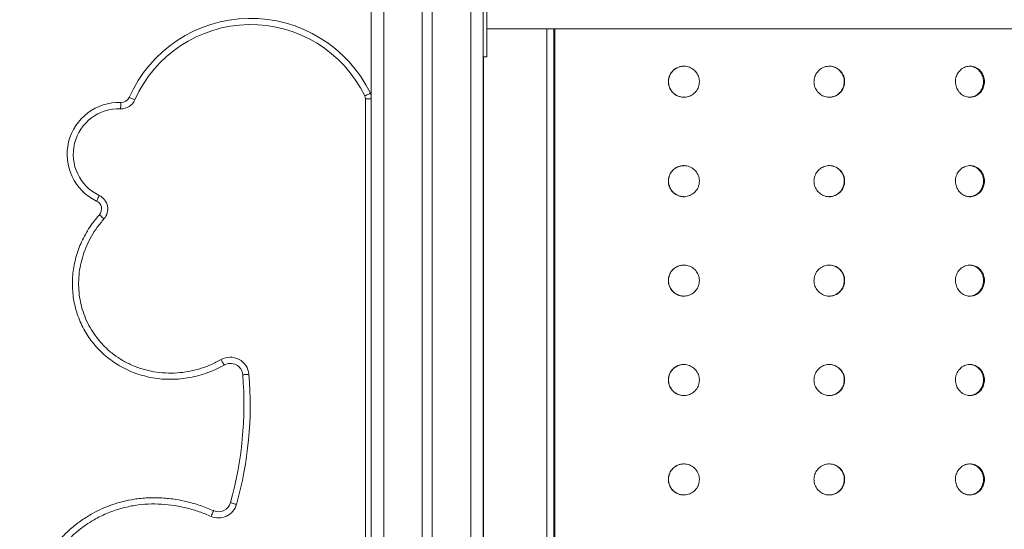
# Model space of a CAD drawing. Units: millimetres. Extents: x -9196 to 14212, y -7580 to 2635.
# Drawn here: x 4898 to 5690, y 1030 to 1440 of the extents above; entities that cross this region are included whole.
import ezdxf

# ---------------------------------------------------------------- set-up
doc = ezdxf.new("R2010")
doc.units = ezdxf.units.MM

msp = doc.modelspace()

# ---------------------------------------------------------------- linework, layer by layer
at = {"color": 7, "linetype": 'Continuous', "lineweight": 15}
for p, q in [((5190.73, 1915.26), (5190.73, -684.74)), ((5221.73, 1915.26), (5221.73, -684.74)), ((5229.73, 1915.26), (5229.73, -684.74)), ((5260.73, 1915.26), (5260.73, -684.74)), ((5270.73, 1915.26), (5270.73, -684.74)), ((5180.73, 1601.72), (5180.73, 836.23)), ((5321.99, 1432.76), (5321.99, 627.76)), ((5327.8, 1432.76), (5321.99, 1432.76)), ((5327.8, 627.76), (5327.8, 1432.76)), ((5327.8, 1432.76), (5328.37, 1432.76)), ((5328.37, 1432.76), (5328.37, 1392.4)), ((6021.07, 1432.76), (5328.37, 1432.76)), ((5273.73, 1410.26), (5270.73, 1410.26)), ((5271.01, 1410.26), (5271.01, 650.26)), ((5328.37, 1388.12), (5328.37, 1312.4)), ((5175.98, 880.45), (5175.98, 1376.59)), ((5328.37, 1308.12), (5328.37, 1232.4)), ((5328.37, 1228.12), (5328.37, 1152.4)), ((5328.37, 1148.12), (5328.37, 1072.4)), ((5328.37, 1068.12), (5328.37, 992.4))]:
    msp.add_line(p, q, dxfattribs=at)
at = {"color": 8, "linetype": 'Continuous', "lineweight": 15}
msp.add_line((5180.73, 1376.59), (5175.98, 1376.59), dxfattribs=at)
at = {"color": 7, "linetype": 'Continuous', "lineweight": 15, "flags": 128}
for points in [[(5179.97, 1380.96), (5179.89, 1380.92), (5179.63, 1380.8), (5179.21, 1380.59), (5178.66, 1380.32), (5177.97, 1379.99), (5177.2, 1379.61), (5176.35, 1379.2), (5175.48, 1378.78)], [(4979.16, 1373.5), (4979.16, 1373.41), (4979.14, 1373.12), (4979.13, 1372.66), (4979.1, 1372.04), (4979.07, 1371.28), (4979.04, 1370.42), (4979, 1369.48), (4978.96, 1368.51)], [(4985.83, 1377.66), (4985.92, 1377.62), (4986.18, 1377.5), (4986.6, 1377.31), (4987.17, 1377.06), (4987.86, 1376.75), (4988.65, 1376.4), (4989.51, 1376.02), (4990.4, 1375.62)], [(4959.65, 1294.21), (4959.69, 1294.3), (4959.81, 1294.55), (4960.01, 1294.97), (4960.28, 1295.53), (4960.6, 1296.22), (4960.97, 1297), (4961.37, 1297.85), (4961.79, 1298.73)], [(4961.85, 1283.21), (4961.92, 1283.15), (4962.13, 1282.96), (4962.48, 1282.65), (4962.94, 1282.23), (4963.5, 1281.73), (4964.15, 1281.15), (4964.85, 1280.52), (4965.57, 1279.87)], [(5062.33, 1162.33), (5062.28, 1162.41), (5062.14, 1162.66), (5061.91, 1163.06), (5061.6, 1163.6), (5061.23, 1164.26), (5060.8, 1165.01), (5060.34, 1165.83), (5059.86, 1166.68)], [(5077.23, 1154.47), (5077.33, 1154.47), (5077.61, 1154.5), (5078.07, 1154.54), (5078.69, 1154.59), (5079.44, 1154.65), (5080.31, 1154.72), (5081.24, 1154.8), (5082.21, 1154.88)], [(5067.43, 1051.6), (5067.52, 1051.57), (5067.79, 1051.49), (5068.24, 1051.37), (5068.84, 1051.2), (5069.57, 1051), (5070.4, 1050.76), (5071.3, 1050.51), (5072.24, 1050.25)], [(5053.76, 1045.15), (5053.72, 1045.06), (5053.61, 1044.8), (5053.42, 1044.38), (5053.17, 1043.81), (5052.86, 1043.11), (5052.52, 1042.32), (5052.14, 1041.47), (5051.74, 1040.57)]]:
    msp.add_lwpolyline(points, dxfattribs=at)
at = {"color": 7, "linetype": 'Continuous', "lineweight": 15}
for centre, radius, start, end in [((5083.67, 1334.17), 107.07, 25.9135, 156.03763), ((5083.67, 1334.17), 102.07, 25.9135, 156.03763), ((5170.98, 1376.59), 10, 12.68297, 25.9135), ((4977.54, 1331.85), 41.68, 87.77388, 244.57772), ((4979.43, 1380.5), 12, 267.77388, 336.03763), ((4979.43, 1380.5), 7, 267.77388, 336.03763), ((5170.98, 1376.59), 5, 0, 25.9135), ((4977.54, 1331.85), 36.68, 87.77388, 244.57772), ((4956.64, 1287.89), 7, 318.08823, 64.57772), ((4956.64, 1287.89), 12, 318.08823, 64.57772), ((5067.26, 1153.63), 15, 4.7756, 119.60165), ((5067.26, 1153.63), 10, 4.7756, 119.60165), ((4787.04, 1130.22), 291.2, 344.33538, 4.7756), ((4787.04, 1130.22), 296.2, 344.33538, 4.7756), ((5057.8, 1054.3), 15, 246.19546, 344.33538), ((5057.8, 1054.3), 10, 246.19546, 344.33538)]:
    msp.add_arc(centre, radius, start, end, dxfattribs=at)
for points, knots in [([(5273.73, 1495.26), (5273.73, 1495.22), (5273.73, 1495.13), (5273.73, 1494.39), (5273.73, 1493.04), (5273.73, 1490.75), (5273.73, 1487.56), (5273.73, 1483.62), (5273.73, 1479.37), (5273.73, 1474.97), (5273.73, 1469.9), (5273.73, 1464.15), (5273.73, 1457.79), (5273.73, 1451.34), (5273.73, 1444.88), (5273.73, 1438.5), (5273.73, 1432.24), (5273.73, 1426.24), (5273.73, 1421.13), (5273.73, 1417.06), (5273.73, 1414.17), (5273.73, 1412.11), (5273.73, 1410.6), (5273.73, 1410.38), (5273.73, 1410.26)], [0, 0, 0, 0, 0.0265, 0.053007, 0.088339, 0.123706, 0.169843, 0.216045, 0.258733, 0.30158, 0.344331, 0.400225, 0.456308, 0.512238, 0.568756, 0.625437, 0.681903, 0.740051, 0.798124, 0.841525, 0.884873, 0.919613, 0.95432, 1, 1, 1, 1]), ([(5273.73, 1432.76), (5282.29, 1432.76), (5299.42, 1432.76), (5317.6, 1432.76), (5327.22, 1432.76), (5328.02, 1432.76)], [0, 0, 0, 0, 0.478008, 0.956521, 1, 1, 1, 1]), ([(5444.83, 1390.26), (5444.79, 1389.56), (5444.72, 1388.15), (5444.18, 1386.1), (5443.31, 1384.17), (5442.14, 1382.41), (5440.68, 1380.88), (5438.99, 1379.61), (5437.11, 1378.65), (5435.09, 1378), (5433, 1377.72), (5430.89, 1377.78), (5428.82, 1378.21), (5426.85, 1378.97), (5425.03, 1380.05), (5423.43, 1381.42), (5422.07, 1383.05), (5421.01, 1384.88), (5420.27, 1386.86), (5419.92, 1388.68), (5419.82, 1390.52), (5419.98, 1392.37), (5420.51, 1394.42), (5421.37, 1396.34), (5422.55, 1398.1), (5424, 1399.64), (5425.69, 1400.91), (5427.57, 1401.87), (5429.58, 1402.51), (5431.68, 1402.8), (5433.79, 1402.74), (5435.86, 1402.31), (5437.83, 1401.55), (5439.65, 1400.46), (5441.26, 1399.09), (5442.61, 1397.47), (5443.68, 1395.64), (5444.41, 1393.66), (5444.78, 1391.84), (5444.82, 1390.7), (5444.83, 1390.26)], [0, 0, 0, 0, 0.026842, 0.053684, 0.080523, 0.107366, 0.134212, 0.161057, 0.187905, 0.214755, 0.241599, 0.268444, 0.295283, 0.322122, 0.348963, 0.375804, 0.402651, 0.429498, 0.456347, 0.483192, 0.500001, 0.526843, 0.553685, 0.580527, 0.60737, 0.634214, 0.661061, 0.687909, 0.714756, 0.7416, 0.768443, 0.795282, 0.822121, 0.848964, 0.875806, 0.902653, 0.929503, 0.956349, 0.983197, 1, 1, 1, 1]), ([(5432.44, 1402.72), (5431.96, 1402.72), (5430.78, 1402.72), (5428.93, 1402.31), (5426.97, 1401.56), (5425.14, 1400.47), (5423.54, 1399.11), (5422.18, 1397.48), (5421.12, 1395.66), (5420.37, 1393.67), (5420.02, 1391.85), (5419.92, 1390.01), (5420.08, 1388.16), (5420.6, 1386.12), (5421.47, 1384.18), (5422.63, 1382.43), (5424.09, 1380.89), (5425.77, 1379.62), (5427.66, 1378.64), (5429.66, 1378.03), (5431.29, 1377.74), (5432.21, 1377.79), (5432.44, 1377.8)], [0, 0, 0, 0, 0.036906, 0.089817, 0.144264, 0.197182, 0.251628, 0.304557, 0.359016, 0.411949, 0.46641, 0.500021, 0.552938, 0.607389, 0.660309, 0.71476, 0.767683, 0.822143, 0.875073, 0.929536, 0.982455, 1, 1, 1, 1]), ([(5561.77, 1390.26), (5561.74, 1389.56), (5561.67, 1388.15), (5561.13, 1386.1), (5560.28, 1384.17), (5559.12, 1382.41), (5557.69, 1380.88), (5556.02, 1379.61), (5554.16, 1378.65), (5552.17, 1378), (5550.11, 1377.72), (5548.02, 1377.78), (5545.97, 1378.21), (5544.02, 1378.97), (5542.22, 1380.05), (5540.63, 1381.42), (5539.29, 1383.05), (5538.23, 1384.88), (5537.5, 1386.86), (5537.15, 1388.68), (5537.05, 1390.52), (5537.21, 1392.37), (5537.73, 1394.42), (5538.59, 1396.34), (5539.75, 1398.1), (5541.2, 1399.64), (5542.87, 1400.91), (5544.73, 1401.87), (5546.73, 1402.51), (5548.8, 1402.8), (5550.89, 1402.74), (5552.93, 1402.31), (5554.88, 1401.55), (5556.67, 1400.46), (5558.25, 1399.09), (5559.59, 1397.47), (5560.64, 1395.64), (5561.36, 1393.66), (5561.72, 1391.84), (5561.76, 1390.7), (5561.77, 1390.26)], [0, 0, 0, 0, 0.026842, 0.053684, 0.080523, 0.107366, 0.134211, 0.161057, 0.187905, 0.214755, 0.241599, 0.268444, 0.295283, 0.322122, 0.348963, 0.375805, 0.402651, 0.429498, 0.456347, 0.483192, 0.500001, 0.526843, 0.553685, 0.580527, 0.60737, 0.634214, 0.661061, 0.687909, 0.714757, 0.7416, 0.768443, 0.795282, 0.822121, 0.848964, 0.875806, 0.902653, 0.929503, 0.956349, 0.983197, 1, 1, 1, 1]), ([(5561.45, 1390.26), (5561.42, 1390.96), (5561.35, 1392.37), (5560.81, 1394.42), (5559.96, 1396.34), (5558.8, 1398.1), (5557.37, 1399.64), (5555.7, 1400.91), (5553.85, 1401.88), (5551.86, 1402.5), (5550.26, 1402.77), (5549.35, 1402.73), (5549.14, 1402.72)], [0, 0, 0, 0, 0.107373, 0.214735, 0.322108, 0.429472, 0.536861, 0.644254, 0.751653, 0.859053, 0.966437, 1, 1, 1, 1]), ([(5674.26, 1390.26), (5674.23, 1389.56), (5674.17, 1388.15), (5673.66, 1386.1), (5672.86, 1384.17), (5671.77, 1382.41), (5670.42, 1380.88), (5668.85, 1379.61), (5667.1, 1378.65), (5665.23, 1378), (5663.27, 1377.72), (5661.3, 1377.78), (5659.37, 1378.21), (5657.52, 1378.97), (5655.82, 1380.05), (5654.31, 1381.42), (5653.04, 1383.05), (5652.03, 1384.88), (5651.34, 1386.86), (5651.01, 1388.68), (5650.91, 1390.52), (5651.06, 1392.37), (5651.56, 1394.42), (5652.38, 1396.34), (5653.48, 1398.1), (5654.85, 1399.64), (5656.43, 1400.91), (5658.2, 1401.87), (5660.08, 1402.51), (5662.04, 1402.8), (5664.01, 1402.74), (5665.94, 1402.31), (5667.78, 1401.55), (5669.46, 1400.46), (5670.96, 1399.09), (5672.21, 1397.47), (5673.2, 1395.64), (5673.88, 1393.66), (5674.22, 1391.84), (5674.25, 1390.7), (5674.26, 1390.26)], [0, 0, 0, 0, 0.026842, 0.053684, 0.080523, 0.107366, 0.134211, 0.161056, 0.187905, 0.214755, 0.241599, 0.268444, 0.295283, 0.322122, 0.348963, 0.375804, 0.402651, 0.429498, 0.456347, 0.483192, 0.500001, 0.526843, 0.553685, 0.580527, 0.607369, 0.634213, 0.661061, 0.687909, 0.714757, 0.7416, 0.768443, 0.795282, 0.822121, 0.848964, 0.875806, 0.902653, 0.929503, 0.956349, 0.983197, 1, 1, 1, 1]), ([(5673.54, 1390.26), (5673.51, 1390.96), (5673.44, 1392.37), (5672.94, 1394.42), (5672.14, 1396.34), (5671.05, 1398.1), (5669.7, 1399.64), (5668.13, 1400.91), (5666.38, 1401.88), (5664.51, 1402.49), (5663.12, 1402.77), (5662.38, 1402.74), (5662.3, 1402.73)], [0, 0, 0, 0, 0.109526, 0.219041, 0.328568, 0.438084, 0.547627, 0.657171, 0.766724, 0.876278, 0.985816, 1, 1, 1, 1]), ([(5328.37, 1392.4), (5328.46, 1391.7), (5328.64, 1390.27), (5328.46, 1388.84), (5328.37, 1388.12)], [0, 0, 0, 0, 0.492589, 1, 1, 1, 1]), ([(5549.13, 1377.8), (5549.61, 1377.8), (5550.78, 1377.8), (5552.61, 1378.22), (5554.56, 1378.96), (5556.35, 1380.05), (5557.94, 1381.42), (5559.27, 1383.05), (5560.32, 1384.88), (5561.04, 1386.86), (5561.4, 1388.68), (5561.44, 1389.82), (5561.45, 1390.26)], [0, 0, 0, 0, 0.07382, 0.18117, 0.288519, 0.395879, 0.503241, 0.610632, 0.718017, 0.825407, 0.932792, 1, 1, 1, 1]), ([(5662.3, 1377.81), (5662.63, 1377.81), (5663.61, 1377.82), (5665.22, 1378.22), (5667.06, 1378.96), (5668.74, 1380.05), (5670.24, 1381.42), (5671.49, 1383.05), (5672.48, 1384.88), (5673.16, 1386.86), (5673.5, 1388.68), (5673.53, 1389.82), (5673.54, 1390.26)], [0, 0, 0, 0, 0.055142, 0.164658, 0.274173, 0.383697, 0.493225, 0.602781, 0.712331, 0.821886, 0.931437, 1, 1, 1, 1]), ([(5444.83, 1310.26), (5444.79, 1309.56), (5444.72, 1308.15), (5444.18, 1306.1), (5443.31, 1304.17), (5442.14, 1302.41), (5440.68, 1300.88), (5438.99, 1299.61), (5437.11, 1298.65), (5435.09, 1298), (5433, 1297.72), (5430.89, 1297.78), (5428.82, 1298.21), (5426.85, 1298.97), (5425.03, 1300.05), (5423.43, 1301.42), (5422.07, 1303.05), (5421.01, 1304.88), (5420.27, 1306.86), (5419.92, 1308.68), (5419.82, 1310.52), (5419.98, 1312.37), (5420.51, 1314.42), (5421.37, 1316.34), (5422.55, 1318.1), (5424, 1319.64), (5425.69, 1320.91), (5427.57, 1321.87), (5429.58, 1322.51), (5431.68, 1322.8), (5433.79, 1322.73), (5435.86, 1322.31), (5437.83, 1321.55), (5439.65, 1320.47), (5441.26, 1319.09), (5442.61, 1317.47), (5443.68, 1315.64), (5444.41, 1313.66), (5444.78, 1311.84), (5444.82, 1310.7), (5444.83, 1310.26)], [0, 0, 0, 0, 0.026842, 0.053683, 0.080523, 0.107364, 0.13421, 0.161056, 0.187905, 0.214754, 0.241599, 0.268444, 0.295283, 0.322122, 0.348964, 0.375804, 0.402652, 0.429499, 0.456346, 0.483193, 0.5, 0.526842, 0.553685, 0.580526, 0.607368, 0.634214, 0.66106, 0.687908, 0.714755, 0.741599, 0.768442, 0.795281, 0.822121, 0.848963, 0.875805, 0.902654, 0.929502, 0.956349, 0.983197, 1, 1, 1, 1]), ([(5432.44, 1322.72), (5431.96, 1322.72), (5430.78, 1322.72), (5428.93, 1322.31), (5426.97, 1321.56), (5425.14, 1320.47), (5423.54, 1319.11), (5422.18, 1317.48), (5421.12, 1315.66), (5420.37, 1313.67), (5420.02, 1311.85), (5419.92, 1310.01), (5420.08, 1308.16), (5420.6, 1306.12), (5421.47, 1304.18), (5422.63, 1302.43), (5424.09, 1300.89), (5425.77, 1299.62), (5427.66, 1298.64), (5429.66, 1298.03), (5431.29, 1297.74), (5432.21, 1297.79), (5432.44, 1297.8)], [0, 0, 0, 0, 0.036906, 0.089818, 0.144265, 0.197179, 0.25163, 0.304554, 0.359018, 0.411945, 0.466407, 0.50002, 0.552938, 0.607389, 0.660306, 0.714759, 0.767683, 0.822143, 0.875072, 0.929536, 0.982455, 1, 1, 1, 1]), ([(5561.77, 1310.26), (5561.74, 1309.56), (5561.67, 1308.15), (5561.13, 1306.1), (5560.28, 1304.17), (5559.12, 1302.41), (5557.69, 1300.88), (5556.02, 1299.61), (5554.16, 1298.65), (5552.17, 1298), (5550.11, 1297.72), (5548.02, 1297.78), (5545.97, 1298.21), (5544.02, 1298.97), (5542.22, 1300.05), (5540.63, 1301.42), (5539.29, 1303.05), (5538.23, 1304.88), (5537.5, 1306.86), (5537.15, 1308.68), (5537.05, 1310.52), (5537.21, 1312.37), (5537.73, 1314.42), (5538.59, 1316.34), (5539.75, 1318.1), (5541.2, 1319.64), (5542.87, 1320.91), (5544.73, 1321.87), (5546.73, 1322.51), (5548.8, 1322.8), (5550.89, 1322.73), (5552.93, 1322.31), (5554.88, 1321.55), (5556.67, 1320.47), (5558.25, 1319.09), (5559.59, 1317.47), (5560.64, 1315.64), (5561.36, 1313.66), (5561.72, 1311.84), (5561.76, 1310.7), (5561.77, 1310.26)], [0, 0, 0, 0, 0.026842, 0.053683, 0.080523, 0.107364, 0.13421, 0.161056, 0.187906, 0.214754, 0.241599, 0.268444, 0.295283, 0.322122, 0.348964, 0.375804, 0.402652, 0.429499, 0.456346, 0.483193, 0.5, 0.526842, 0.553685, 0.580526, 0.607368, 0.634214, 0.66106, 0.687908, 0.714756, 0.741599, 0.768442, 0.795281, 0.822121, 0.848963, 0.875805, 0.902654, 0.929502, 0.956349, 0.983197, 1, 1, 1, 1]), ([(5561.45, 1310.26), (5561.42, 1310.96), (5561.35, 1312.37), (5560.81, 1314.42), (5559.96, 1316.34), (5558.8, 1318.1), (5557.37, 1319.64), (5555.7, 1320.91), (5553.85, 1321.88), (5551.86, 1322.5), (5550.26, 1322.77), (5549.35, 1322.73), (5549.14, 1322.72)], [0, 0, 0, 0, 0.1073724, 0.2147401, 0.322113, 0.4294761, 0.536865, 0.6442501, 0.7516538, 0.8590539, 0.9664366, 1, 1, 1, 1]), ([(5674.26, 1310.26), (5674.23, 1309.56), (5674.17, 1308.15), (5673.66, 1306.1), (5672.86, 1304.17), (5671.77, 1302.41), (5670.42, 1300.88), (5668.85, 1299.61), (5667.1, 1298.65), (5665.23, 1298), (5663.27, 1297.72), (5661.3, 1297.78), (5659.37, 1298.21), (5657.52, 1298.97), (5655.82, 1300.05), (5654.31, 1301.42), (5653.04, 1303.05), (5652.03, 1304.88), (5651.34, 1306.86), (5651.01, 1308.68), (5650.91, 1310.52), (5651.06, 1312.37), (5651.56, 1314.42), (5652.38, 1316.34), (5653.48, 1318.1), (5654.85, 1319.64), (5656.43, 1320.91), (5658.2, 1321.87), (5660.08, 1322.51), (5662.04, 1322.8), (5664.01, 1322.73), (5665.94, 1322.31), (5667.78, 1321.55), (5669.46, 1320.47), (5670.96, 1319.09), (5672.21, 1317.47), (5673.2, 1315.64), (5673.88, 1313.66), (5674.22, 1311.84), (5674.25, 1310.7), (5674.26, 1310.26)], [0, 0, 0, 0, 0.026842, 0.053683, 0.080523, 0.107364, 0.13421, 0.161056, 0.187905, 0.214754, 0.241599, 0.268444, 0.295283, 0.322122, 0.348964, 0.375804, 0.402652, 0.429499, 0.456347, 0.483193, 0.500001, 0.526842, 0.553685, 0.580526, 0.607368, 0.634214, 0.661059, 0.687908, 0.714756, 0.741599, 0.768443, 0.795281, 0.822121, 0.848963, 0.875805, 0.902654, 0.929502, 0.956349, 0.983197, 1, 1, 1, 1]), ([(5673.54, 1310.26), (5673.51, 1310.96), (5673.44, 1312.37), (5672.94, 1314.42), (5672.14, 1316.34), (5671.05, 1318.1), (5669.7, 1319.64), (5668.13, 1320.91), (5666.38, 1321.88), (5664.51, 1322.49), (5663.12, 1322.77), (5662.38, 1322.74), (5662.3, 1322.73)], [0, 0, 0, 0, 0.109525, 0.219046, 0.328572, 0.438088, 0.54763, 0.657167, 0.766725, 0.876278, 0.985816, 1, 1, 1, 1]), ([(5328.37, 1312.4), (5328.46, 1311.7), (5328.64, 1310.27), (5328.46, 1308.84), (5328.37, 1308.12)], [0, 0, 0, 0, 0.492561, 1, 1, 1, 1]), ([(5549.13, 1297.8), (5549.61, 1297.8), (5550.78, 1297.8), (5552.61, 1298.22), (5554.56, 1298.96), (5556.35, 1300.05), (5557.94, 1301.42), (5559.27, 1303.05), (5560.32, 1304.88), (5561.04, 1306.86), (5561.4, 1308.68), (5561.44, 1309.82), (5561.45, 1310.26)], [0, 0, 0, 0, 0.07382, 0.18117, 0.288519, 0.395883, 0.503245, 0.610632, 0.718017, 0.825407, 0.932792, 1, 1, 1, 1]), ([(5662.3, 1297.81), (5662.63, 1297.81), (5663.61, 1297.82), (5665.22, 1298.22), (5667.06, 1298.96), (5668.74, 1300.05), (5670.24, 1301.42), (5671.49, 1303.05), (5672.48, 1304.88), (5673.16, 1306.86), (5673.5, 1308.68), (5673.53, 1309.82), (5673.54, 1310.26)], [0, 0, 0, 0, 0.055142, 0.164658, 0.274173, 0.3837, 0.493229, 0.60278, 0.712331, 0.821886, 0.931437, 1, 1, 1, 1]), ([(5062.33, 1162.33), (5060.18, 1161.18), (5055.89, 1158.87), (5049.05, 1156.07), (5041.96, 1153.79), (5034.68, 1152.13), (5027.36, 1151.11), (5019.96, 1150.71), (5012.48, 1150.96), (5005.12, 1151.87), (4998.03, 1153.4), (4991.16, 1155.52), (4984.44, 1158.27), (4978.12, 1161.57), (4972.3, 1165.31), (4966.93, 1169.46), (4961.9, 1174.12), (4957.38, 1179.14), (4953.43, 1184.39), (4950, 1189.86), (4947.03, 1195.66), (4944.58, 1201.66), (4942.68, 1207.74), (4941.3, 1213.92), (4940.43, 1220.24), (4940.08, 1226.66), (4940.25, 1233.06), (4940.94, 1239.45), (4942.16, 1245.83), (4943.9, 1252.19), (4946.16, 1258.41), (4948.95, 1264.53), (4952.25, 1270.45), (4956.44, 1276.81), (4959.88, 1280.88), (4961.85, 1283.21)], [0, 0, 0, 0, 0.031933, 0.063866, 0.096714, 0.129562, 0.161577, 0.193592, 0.226602, 0.259612, 0.290637, 0.321661, 0.353702, 0.385742, 0.415055, 0.444366, 0.474622, 0.504877, 0.532774, 0.560671, 0.589409, 0.618147, 0.645524, 0.672901, 0.701043, 0.729185, 0.757044, 0.784903, 0.8135, 0.842097, 0.871205, 0.900314, 0.93018, 0.960047, 1, 1, 1, 1]), ([(4965.57, 1279.87), (4963.72, 1277.68), (4960.04, 1273.33), (4955.45, 1266.13), (4951.6, 1258.58), (4948.64, 1250.77), (4946.56, 1242.82), (4945.36, 1234.83), (4945.01, 1226.8), (4945.56, 1218.83), (4946.96, 1211.03), (4949.21, 1203.37), (4952.35, 1195.98), (4956.33, 1188.95), (4961.17, 1182.3), (4966.86, 1176.17), (4973.35, 1170.66), (4980.57, 1165.84), (4988.5, 1161.87), (4997, 1158.81), (5005.9, 1156.73), (5015.1, 1155.74), (5024.45, 1155.82), (5033.73, 1156.96), (5042.8, 1159.19), (5051.6, 1162.34), (5057.11, 1165.23), (5059.86, 1166.68)], [0, 0, 0, 0, 0.040144, 0.079536, 0.119036, 0.158419, 0.196002, 0.233689, 0.271264, 0.308109, 0.345063, 0.381902, 0.419429, 0.45708, 0.494607, 0.534113, 0.573762, 0.613276, 0.655232, 0.697347, 0.739317, 0.782739, 0.826317, 0.869751, 0.913119, 0.956627, 1, 1, 1, 1]), ([(5444.83, 1230.26), (5444.79, 1229.56), (5444.72, 1228.15), (5444.18, 1226.1), (5443.31, 1224.17), (5442.14, 1222.41), (5440.68, 1220.88), (5438.99, 1219.61), (5437.11, 1218.65), (5435.09, 1218), (5433, 1217.72), (5430.89, 1217.78), (5428.82, 1218.21), (5426.85, 1218.97), (5425.03, 1220.05), (5423.43, 1221.42), (5422.07, 1223.05), (5421.01, 1224.88), (5420.27, 1226.86), (5419.92, 1228.68), (5419.82, 1230.52), (5419.98, 1232.37), (5420.51, 1234.42), (5421.37, 1236.34), (5422.55, 1238.1), (5424, 1239.64), (5425.69, 1240.91), (5427.57, 1241.87), (5429.58, 1242.51), (5431.68, 1242.8), (5433.79, 1242.74), (5435.86, 1242.31), (5437.83, 1241.55), (5439.65, 1240.46), (5441.26, 1239.09), (5442.61, 1237.47), (5443.68, 1235.64), (5444.41, 1233.66), (5444.78, 1231.84), (5444.82, 1230.7), (5444.83, 1230.26)], [0, 0, 0, 0, 0.02684, 0.053683, 0.080523, 0.107364, 0.13421, 0.161056, 0.187904, 0.214754, 0.241598, 0.268443, 0.295282, 0.322122, 0.348963, 0.375804, 0.40265, 0.429498, 0.456345, 0.483193, 0.499999, 0.526841, 0.553683, 0.580525, 0.607368, 0.634214, 0.661059, 0.687907, 0.714755, 0.741599, 0.768442, 0.795281, 0.82212, 0.848963, 0.875805, 0.902653, 0.9295, 0.956349, 0.983197, 1, 1, 1, 1]), ([(5432.44, 1242.72), (5431.96, 1242.72), (5430.78, 1242.72), (5428.93, 1242.31), (5426.97, 1241.56), (5425.14, 1240.47), (5423.54, 1239.11), (5422.18, 1237.48), (5421.12, 1235.66), (5420.37, 1233.67), (5420.02, 1231.85), (5419.92, 1230.01), (5420.08, 1228.16), (5420.6, 1226.12), (5421.47, 1224.18), (5422.63, 1222.43), (5424.09, 1220.89), (5425.77, 1219.62), (5427.66, 1218.64), (5429.66, 1218.03), (5431.29, 1217.74), (5432.21, 1217.79), (5432.44, 1217.8)], [0, 0, 0, 0, 0.036906, 0.089818, 0.144264, 0.19718, 0.251629, 0.304556, 0.359017, 0.411944, 0.466409, 0.500022, 0.552939, 0.607391, 0.660308, 0.714758, 0.767684, 0.822142, 0.875071, 0.929536, 0.982455, 1, 1, 1, 1]), ([(5561.77, 1230.26), (5561.74, 1229.56), (5561.67, 1228.15), (5561.13, 1226.1), (5560.28, 1224.17), (5559.12, 1222.41), (5557.69, 1220.88), (5556.02, 1219.61), (5554.16, 1218.65), (5552.17, 1218), (5550.11, 1217.72), (5548.02, 1217.78), (5545.97, 1218.21), (5544.02, 1218.97), (5542.22, 1220.05), (5540.63, 1221.42), (5539.29, 1223.05), (5538.23, 1224.88), (5537.5, 1226.86), (5537.15, 1228.68), (5537.05, 1230.52), (5537.21, 1232.37), (5537.73, 1234.42), (5538.59, 1236.34), (5539.75, 1238.1), (5541.2, 1239.64), (5542.87, 1240.91), (5544.73, 1241.87), (5546.73, 1242.51), (5548.8, 1242.8), (5550.89, 1242.74), (5552.93, 1242.31), (5554.88, 1241.55), (5556.67, 1240.46), (5558.25, 1239.09), (5559.59, 1237.47), (5560.64, 1235.64), (5561.36, 1233.66), (5561.72, 1231.84), (5561.76, 1230.7), (5561.77, 1230.26)], [0, 0, 0, 0, 0.02684, 0.053683, 0.080523, 0.107364, 0.13421, 0.161056, 0.187905, 0.214754, 0.241598, 0.268443, 0.295282, 0.322122, 0.348963, 0.375804, 0.40265, 0.429498, 0.456345, 0.483193, 0.499999, 0.526841, 0.553683, 0.580525, 0.607368, 0.634214, 0.661059, 0.687907, 0.714755, 0.741599, 0.768442, 0.795281, 0.82212, 0.848963, 0.875805, 0.902653, 0.9295, 0.956349, 0.983197, 1, 1, 1, 1]), ([(5561.45, 1230.26), (5561.42, 1230.96), (5561.35, 1232.37), (5560.81, 1234.42), (5559.96, 1236.34), (5558.8, 1238.1), (5557.37, 1239.64), (5555.7, 1240.91), (5553.85, 1241.88), (5551.86, 1242.5), (5550.26, 1242.77), (5549.35, 1242.73), (5549.14, 1242.72)], [0, 0, 0, 0, 0.107372, 0.21474, 0.322112, 0.42948, 0.536864, 0.644253, 0.751653, 0.859055, 0.966437, 1, 1, 1, 1]), ([(5674.26, 1230.26), (5674.23, 1229.56), (5674.17, 1228.15), (5673.66, 1226.1), (5672.86, 1224.17), (5671.77, 1222.41), (5670.42, 1220.88), (5668.85, 1219.61), (5667.1, 1218.65), (5665.23, 1218), (5663.27, 1217.72), (5661.3, 1217.78), (5659.37, 1218.21), (5657.52, 1218.97), (5655.82, 1220.05), (5654.31, 1221.42), (5653.04, 1223.05), (5652.03, 1224.88), (5651.34, 1226.86), (5651.01, 1228.68), (5650.91, 1230.52), (5651.06, 1232.37), (5651.56, 1234.42), (5652.38, 1236.34), (5653.48, 1238.1), (5654.85, 1239.64), (5656.43, 1240.91), (5658.2, 1241.87), (5660.08, 1242.51), (5662.04, 1242.8), (5664.01, 1242.74), (5665.94, 1242.31), (5667.78, 1241.55), (5669.46, 1240.46), (5670.96, 1239.09), (5672.21, 1237.47), (5673.2, 1235.64), (5673.88, 1233.66), (5674.22, 1231.84), (5674.25, 1230.7), (5674.26, 1230.26)], [0, 0, 0, 0, 0.02684, 0.053682, 0.080523, 0.107364, 0.13421, 0.161056, 0.187904, 0.214754, 0.241598, 0.268443, 0.295282, 0.322122, 0.348963, 0.375804, 0.40265, 0.429498, 0.456345, 0.483193, 0.499999, 0.526841, 0.553683, 0.580525, 0.607368, 0.634214, 0.661059, 0.687907, 0.714755, 0.741599, 0.768442, 0.795281, 0.82212, 0.848962, 0.875805, 0.902653, 0.9295, 0.956349, 0.983197, 1, 1, 1, 1]), ([(5673.54, 1230.26), (5673.51, 1230.96), (5673.44, 1232.37), (5672.94, 1234.42), (5672.14, 1236.34), (5671.05, 1238.1), (5669.7, 1239.64), (5668.13, 1240.91), (5666.38, 1241.88), (5664.51, 1242.49), (5663.12, 1242.77), (5662.38, 1242.74), (5662.3, 1242.73)], [0, 0, 0, 0, 0.109525, 0.219045, 0.328571, 0.438092, 0.547629, 0.65717, 0.766725, 0.876279, 0.985816, 1, 1, 1, 1]), ([(5328.37, 1232.4), (5328.46, 1231.7), (5328.64, 1230.27), (5328.46, 1228.84), (5328.37, 1228.12)], [0, 0, 0, 0, 0.492575, 1, 1, 1, 1]), ([(5549.13, 1217.8), (5549.61, 1217.8), (5550.78, 1217.8), (5552.61, 1218.22), (5554.56, 1218.96), (5556.35, 1220.05), (5557.94, 1221.42), (5559.27, 1223.05), (5560.32, 1224.88), (5561.04, 1226.86), (5561.4, 1228.68), (5561.44, 1229.82), (5561.45, 1230.26)], [0, 0, 0, 0, 0.07382, 0.18117, 0.288521, 0.395882, 0.503244, 0.610631, 0.718022, 0.825406, 0.932792, 1, 1, 1, 1]), ([(5662.3, 1217.81), (5662.63, 1217.81), (5663.61, 1217.82), (5665.22, 1218.22), (5667.06, 1218.96), (5668.74, 1220.05), (5670.24, 1221.42), (5671.49, 1223.05), (5672.48, 1224.88), (5673.16, 1226.86), (5673.5, 1228.68), (5673.53, 1229.82), (5673.54, 1230.26)], [0, 0, 0, 0, 0.055142, 0.164657, 0.274175, 0.383699, 0.493228, 0.60278, 0.712336, 0.821885, 0.931437, 1, 1, 1, 1]), ([(5444.83, 1150.26), (5444.79, 1149.56), (5444.72, 1148.15), (5444.18, 1146.1), (5443.31, 1144.17), (5442.14, 1142.41), (5440.68, 1140.88), (5438.99, 1139.61), (5437.11, 1138.65), (5435.09, 1138), (5433, 1137.72), (5430.89, 1137.78), (5428.82, 1138.21), (5426.85, 1138.97), (5425.03, 1140.05), (5423.43, 1141.42), (5422.07, 1143.05), (5421.01, 1144.88), (5420.27, 1146.86), (5419.92, 1148.68), (5419.82, 1150.52), (5419.98, 1152.37), (5420.51, 1154.42), (5421.37, 1156.34), (5422.55, 1158.1), (5424, 1159.64), (5425.69, 1160.91), (5427.57, 1161.87), (5429.58, 1162.51), (5431.68, 1162.8), (5433.79, 1162.74), (5435.86, 1162.31), (5437.83, 1161.55), (5439.65, 1160.46), (5441.26, 1159.09), (5442.61, 1157.47), (5443.68, 1155.64), (5444.41, 1153.66), (5444.78, 1151.84), (5444.82, 1150.7), (5444.83, 1150.26)], [0, 0, 0, 0, 0.026842, 0.0536827, 0.0805247, 0.1073656, 0.1342105, 0.1610565, 0.1879056, 0.214755, 0.2415993, 0.268444, 0.295283, 0.3221227, 0.3489633, 0.3758048, 0.4026522, 0.4294983, 0.4563457, 0.4831936, 0.5000012, 0.5268431, 0.5536853, 0.5805276, 0.6073688, 0.6342149, 0.6610603, 0.6879083, 0.7147564, 0.7415999, 0.7684433, 0.7952825, 0.8221215, 0.8489639, 0.8758062, 0.902654, 0.9295017, 0.9563492, 0.9831971, 1, 1, 1, 1]), ([(5432.44, 1162.72), (5431.96, 1162.72), (5430.78, 1162.72), (5428.93, 1162.31), (5426.97, 1161.56), (5425.14, 1160.47), (5423.54, 1159.11), (5422.18, 1157.48), (5421.12, 1155.66), (5420.37, 1153.67), (5420.02, 1151.85), (5419.92, 1150.01), (5420.08, 1148.16), (5420.6, 1146.12), (5421.47, 1144.18), (5422.63, 1142.43), (5424.09, 1140.89), (5425.77, 1139.62), (5427.66, 1138.64), (5429.66, 1138.03), (5431.29, 1137.74), (5432.21, 1137.79), (5432.44, 1137.8)], [0, 0, 0, 0, 0.036906, 0.089818, 0.144264, 0.19718, 0.25163, 0.304557, 0.359018, 0.411945, 0.46641, 0.50002, 0.552937, 0.607389, 0.660309, 0.714759, 0.767685, 0.822143, 0.875072, 0.929536, 0.982455, 1, 1, 1, 1]), ([(5561.77, 1150.26), (5561.74, 1149.56), (5561.67, 1148.15), (5561.13, 1146.1), (5560.28, 1144.17), (5559.12, 1142.41), (5557.69, 1140.88), (5556.02, 1139.61), (5554.16, 1138.65), (5552.17, 1138), (5550.11, 1137.72), (5548.02, 1137.78), (5545.97, 1138.21), (5544.02, 1138.97), (5542.22, 1140.05), (5540.63, 1141.42), (5539.29, 1143.05), (5538.23, 1144.88), (5537.5, 1146.86), (5537.15, 1148.68), (5537.05, 1150.52), (5537.21, 1152.37), (5537.73, 1154.42), (5538.59, 1156.34), (5539.75, 1158.1), (5541.2, 1159.64), (5542.87, 1160.91), (5544.73, 1161.87), (5546.73, 1162.51), (5548.8, 1162.8), (5550.89, 1162.74), (5552.93, 1162.31), (5554.88, 1161.55), (5556.67, 1160.46), (5558.25, 1159.09), (5559.59, 1157.47), (5560.64, 1155.64), (5561.36, 1153.66), (5561.72, 1151.84), (5561.76, 1150.7), (5561.77, 1150.26)], [0, 0, 0, 0, 0.026842, 0.053683, 0.080525, 0.107366, 0.13421, 0.161057, 0.187906, 0.214755, 0.241599, 0.268444, 0.295283, 0.322123, 0.348963, 0.375805, 0.402652, 0.429498, 0.456346, 0.483194, 0.500001, 0.526843, 0.553685, 0.580528, 0.607369, 0.634215, 0.66106, 0.687908, 0.714757, 0.7416, 0.768443, 0.795282, 0.822122, 0.848964, 0.875806, 0.902654, 0.929502, 0.956349, 0.983197, 1, 1, 1, 1]), ([(5561.45, 1150.26), (5561.42, 1150.96), (5561.35, 1152.37), (5560.81, 1154.42), (5559.96, 1156.34), (5558.8, 1158.1), (5557.37, 1159.64), (5555.7, 1160.91), (5553.85, 1161.88), (5551.86, 1162.5), (5550.26, 1162.78), (5549.35, 1162.73), (5549.14, 1162.72)], [0, 0, 0, 0, 0.107366, 0.21474, 0.322107, 0.429476, 0.536865, 0.644253, 0.751652, 0.859054, 0.966436, 1, 1, 1, 1]), ([(5674.26, 1150.26), (5674.23, 1149.56), (5674.17, 1148.15), (5673.66, 1146.1), (5672.86, 1144.17), (5671.77, 1142.41), (5670.42, 1140.88), (5668.85, 1139.61), (5667.1, 1138.65), (5665.23, 1138), (5663.27, 1137.72), (5661.3, 1137.78), (5659.37, 1138.21), (5657.52, 1138.97), (5655.82, 1140.05), (5654.31, 1141.42), (5653.04, 1143.05), (5652.03, 1144.88), (5651.34, 1146.86), (5651.01, 1148.68), (5650.91, 1150.52), (5651.06, 1152.37), (5651.56, 1154.42), (5652.38, 1156.34), (5653.48, 1158.1), (5654.85, 1159.64), (5656.43, 1160.91), (5658.2, 1161.87), (5660.08, 1162.51), (5662.04, 1162.8), (5664.01, 1162.74), (5665.94, 1162.31), (5667.78, 1161.55), (5669.46, 1160.46), (5670.96, 1159.09), (5672.21, 1157.47), (5673.2, 1155.64), (5673.88, 1153.66), (5674.22, 1151.84), (5674.25, 1150.7), (5674.26, 1150.26)], [0, 0, 0, 0, 0.026842, 0.053683, 0.080525, 0.107366, 0.13421, 0.161056, 0.187906, 0.214755, 0.241599, 0.268444, 0.295283, 0.322123, 0.348964, 0.375805, 0.402652, 0.429498, 0.456346, 0.483194, 0.500001, 0.526843, 0.553685, 0.580528, 0.607369, 0.634215, 0.66106, 0.687908, 0.714757, 0.7416, 0.768443, 0.795282, 0.822122, 0.848964, 0.875806, 0.902654, 0.929502, 0.956349, 0.983197, 1, 1, 1, 1]), ([(5673.54, 1150.26), (5673.51, 1150.96), (5673.44, 1152.37), (5672.94, 1154.42), (5672.14, 1156.34), (5671.05, 1158.1), (5669.7, 1159.64), (5668.13, 1160.91), (5666.38, 1161.88), (5664.51, 1162.49), (5663.12, 1162.77), (5662.38, 1162.74), (5662.3, 1162.73)], [0, 0, 0, 0, 0.109519, 0.219046, 0.328567, 0.438088, 0.54763, 0.65717, 0.766723, 0.876278, 0.985815, 1, 1, 1, 1]), ([(5328.37, 1152.4), (5328.46, 1151.7), (5328.64, 1150.27), (5328.46, 1148.84), (5328.37, 1148.12)], [0, 0, 0, 0, 0.492548, 1, 1, 1, 1]), ([(5549.13, 1137.8), (5549.61, 1137.8), (5550.78, 1137.8), (5552.61, 1138.22), (5554.56, 1138.96), (5556.35, 1140.05), (5557.94, 1141.42), (5559.27, 1143.05), (5560.32, 1144.88), (5561.04, 1146.86), (5561.4, 1148.68), (5561.44, 1149.82), (5561.45, 1150.26)], [0, 0, 0, 0, 0.07382, 0.181169, 0.28852, 0.395883, 0.503245, 0.610632, 0.718017, 0.825401, 0.932786, 1, 1, 1, 1]), ([(5662.3, 1137.81), (5662.63, 1137.81), (5663.61, 1137.82), (5665.22, 1138.22), (5667.06, 1138.96), (5668.74, 1140.05), (5670.24, 1141.42), (5671.49, 1143.05), (5672.48, 1144.88), (5673.16, 1146.86), (5673.5, 1148.68), (5673.53, 1149.82), (5673.54, 1150.26)], [0, 0, 0, 0, 0.055142, 0.164657, 0.274174, 0.383701, 0.493229, 0.60278, 0.712331, 0.82188, 0.931431, 1, 1, 1, 1]), ([(5444.83, 1070.26), (5444.79, 1069.56), (5444.72, 1068.15), (5444.18, 1066.1), (5443.31, 1064.17), (5442.14, 1062.41), (5440.68, 1060.88), (5438.99, 1059.61), (5437.11, 1058.65), (5435.09, 1058), (5433, 1057.72), (5430.89, 1057.78), (5428.82, 1058.21), (5426.85, 1058.97), (5425.03, 1060.05), (5423.43, 1061.42), (5422.07, 1063.05), (5421.01, 1064.88), (5420.27, 1066.86), (5419.92, 1068.68), (5419.82, 1070.52), (5419.98, 1072.37), (5420.51, 1074.42), (5421.37, 1076.34), (5422.55, 1078.1), (5424, 1079.64), (5425.69, 1080.91), (5427.57, 1081.87), (5429.58, 1082.51), (5431.68, 1082.8), (5433.79, 1082.74), (5435.86, 1082.31), (5437.83, 1081.55), (5439.65, 1080.46), (5441.26, 1079.09), (5442.61, 1077.47), (5443.68, 1075.64), (5444.41, 1073.66), (5444.78, 1071.84), (5444.82, 1070.7), (5444.83, 1070.26)], [0, 0, 0, 0, 0.026842, 0.053683, 0.080523, 0.107364, 0.13421, 0.161056, 0.187905, 0.214754, 0.241598, 0.268443, 0.295282, 0.322122, 0.348963, 0.375805, 0.402651, 0.429498, 0.456346, 0.483192, 0.5, 0.526841, 0.553684, 0.580526, 0.607368, 0.634213, 0.66106, 0.687908, 0.714755, 0.741599, 0.768442, 0.795282, 0.82212, 0.848963, 0.875805, 0.902653, 0.929502, 0.956349, 0.983197, 1, 1, 1, 1]), ([(5432.44, 1082.72), (5431.96, 1082.72), (5430.78, 1082.72), (5428.93, 1082.31), (5426.97, 1081.56), (5425.14, 1080.47), (5423.54, 1079.11), (5422.18, 1077.48), (5421.12, 1075.66), (5420.37, 1073.67), (5420.02, 1071.85), (5419.92, 1070.01), (5420.08, 1068.16), (5420.6, 1066.12), (5421.47, 1064.18), (5422.63, 1062.43), (5424.09, 1060.89), (5425.77, 1059.62), (5427.66, 1058.64), (5429.66, 1058.03), (5431.29, 1057.74), (5432.21, 1057.79), (5432.44, 1057.8)], [0, 0, 0, 0, 0.036906, 0.089818, 0.144264, 0.19718, 0.251629, 0.304555, 0.359019, 0.411946, 0.466408, 0.500021, 0.552938, 0.60739, 0.660307, 0.714758, 0.767683, 0.822143, 0.875072, 0.929536, 0.982455, 1, 1, 1, 1]), ([(5561.77, 1070.26), (5561.74, 1069.56), (5561.67, 1068.15), (5561.13, 1066.1), (5560.28, 1064.17), (5559.12, 1062.41), (5557.69, 1060.88), (5556.02, 1059.61), (5554.16, 1058.65), (5552.17, 1058), (5550.11, 1057.72), (5548.02, 1057.78), (5545.97, 1058.21), (5544.02, 1058.97), (5542.22, 1060.05), (5540.63, 1061.42), (5539.29, 1063.05), (5538.23, 1064.88), (5537.5, 1066.86), (5537.15, 1068.68), (5537.05, 1070.52), (5537.21, 1072.37), (5537.73, 1074.42), (5538.59, 1076.34), (5539.75, 1078.1), (5541.2, 1079.64), (5542.87, 1080.91), (5544.73, 1081.87), (5546.73, 1082.51), (5548.8, 1082.8), (5550.89, 1082.74), (5552.93, 1082.31), (5554.88, 1081.55), (5556.67, 1080.46), (5558.25, 1079.09), (5559.59, 1077.47), (5560.64, 1075.64), (5561.36, 1073.66), (5561.72, 1071.84), (5561.76, 1070.7), (5561.77, 1070.26)], [0, 0, 0, 0, 0.026842, 0.053683, 0.080523, 0.107364, 0.13421, 0.161056, 0.187905, 0.214754, 0.241599, 0.268443, 0.295283, 0.322122, 0.348963, 0.375805, 0.402651, 0.429498, 0.456346, 0.483192, 0.5, 0.526841, 0.553684, 0.580526, 0.607368, 0.634213, 0.66106, 0.687908, 0.714756, 0.741599, 0.768442, 0.795282, 0.82212, 0.848963, 0.875805, 0.902653, 0.929502, 0.956349, 0.983197, 1, 1, 1, 1]), ([(5561.45, 1070.26), (5561.42, 1070.96), (5561.35, 1072.37), (5560.81, 1074.42), (5559.96, 1076.34), (5558.8, 1078.1), (5557.37, 1079.64), (5555.7, 1080.91), (5553.85, 1081.88), (5551.86, 1082.5), (5550.26, 1082.78), (5549.35, 1082.73), (5549.14, 1082.72)], [0, 0, 0, 0, 0.107372, 0.21474, 0.322107, 0.429475, 0.536864, 0.644253, 0.751654, 0.859054, 0.966436, 1, 1, 1, 1]), ([(5674.26, 1070.26), (5674.23, 1069.56), (5674.17, 1068.15), (5673.66, 1066.1), (5672.86, 1064.17), (5671.77, 1062.41), (5670.42, 1060.88), (5668.85, 1059.61), (5667.1, 1058.65), (5665.23, 1058), (5663.27, 1057.72), (5661.3, 1057.78), (5659.37, 1058.21), (5657.52, 1058.97), (5655.82, 1060.05), (5654.31, 1061.42), (5653.04, 1063.05), (5652.03, 1064.88), (5651.34, 1066.86), (5651.01, 1068.68), (5650.91, 1070.52), (5651.06, 1072.37), (5651.56, 1074.42), (5652.38, 1076.34), (5653.48, 1078.1), (5654.85, 1079.64), (5656.43, 1080.91), (5658.2, 1081.87), (5660.08, 1082.51), (5662.04, 1082.8), (5664.01, 1082.74), (5665.94, 1082.31), (5667.78, 1081.55), (5669.46, 1080.46), (5670.96, 1079.09), (5672.21, 1077.47), (5673.2, 1075.64), (5673.88, 1073.66), (5674.22, 1071.84), (5674.25, 1070.7), (5674.26, 1070.26)], [0, 0, 0, 0, 0.0268419, 0.0536826, 0.0805232, 0.1073643, 0.1342102, 0.1610561, 0.1879045, 0.2147539, 0.2415984, 0.2684433, 0.2952826, 0.3221218, 0.3489633, 0.3758046, 0.4026508, 0.4294983, 0.4563457, 0.4831922, 0.4999996, 0.5268416, 0.5536838, 0.5805261, 0.6073683, 0.6342133, 0.6610596, 0.6879078, 0.7147558, 0.7415992, 0.7684424, 0.7952814, 0.8221202, 0.8489625, 0.8758047, 0.9026528, 0.9295017, 0.9563493, 0.9831971, 1, 1, 1, 1]), ([(5673.54, 1070.26), (5673.51, 1070.96), (5673.44, 1072.37), (5672.94, 1074.42), (5672.14, 1076.34), (5671.05, 1078.1), (5669.7, 1079.64), (5668.13, 1080.91), (5666.38, 1081.88), (5664.51, 1082.49), (5663.12, 1082.77), (5662.38, 1082.74), (5662.3, 1082.73)], [0, 0, 0, 0, 0.109525, 0.219046, 0.328566, 0.438087, 0.547629, 0.65717, 0.766725, 0.876278, 0.985815, 1, 1, 1, 1]), ([(5328.37, 1072.4), (5328.46, 1071.7), (5328.64, 1070.27), (5328.46, 1068.84), (5328.37, 1068.12)], [0, 0, 0, 0, 0.492561, 1, 1, 1, 1]), ([(5549.13, 1057.8), (5549.61, 1057.8), (5550.78, 1057.8), (5552.61, 1058.22), (5554.56, 1058.96), (5556.35, 1060.05), (5557.94, 1061.42), (5559.27, 1063.05), (5560.32, 1064.88), (5561.04, 1066.86), (5561.4, 1068.68), (5561.44, 1069.82), (5561.45, 1070.26)], [0, 0, 0, 0, 0.07382, 0.18117, 0.28852, 0.395883, 0.503245, 0.610632, 0.718023, 0.825406, 0.932792, 1, 1, 1, 1]), ([(5662.3, 1057.81), (5662.63, 1057.81), (5663.61, 1057.82), (5665.22, 1058.22), (5667.06, 1058.96), (5668.74, 1060.05), (5670.24, 1061.42), (5671.49, 1063.05), (5672.48, 1064.88), (5673.16, 1066.86), (5673.5, 1068.68), (5673.53, 1069.82), (5673.54, 1070.26)], [0, 0, 0, 0, 0.055142, 0.164658, 0.274173, 0.3837, 0.493229, 0.60278, 0.712336, 0.821886, 0.931437, 1, 1, 1, 1]), ([(5016.31, 771.72), (5012.23, 772.75), (5004.03, 774.81), (4992.22, 779.49), (4980.86, 785.17), (4970.57, 791.56), (4961.3, 798.43), (4952.97, 805.58), (4945.15, 813.28), (4937.38, 822.04), (4929.8, 831.94), (4922.58, 843.03), (4916.22, 854.63), (4910.53, 867.12), (4905.67, 880.49), (4901.8, 894.72), (4899.14, 909.23), (4897.84, 922.92), (4897.67, 935.69), (4898.4, 947.49), (4900.02, 959.22), (4902.58, 970.75), (4905.91, 981.44), (4909.9, 991.26), (4914.38, 1000.21), (4919.58, 1008.76), (4925.5, 1016.87), (4932.19, 1024.44), (4939.6, 1031.39), (4947.62, 1037.6), (4955.86, 1042.77), (4964.2, 1046.92), (4972.5, 1050.18), (4981.04, 1052.7), (4990.54, 1054.62), (5000.98, 1055.65), (5012.26, 1055.58), (5022.82, 1054.44), (5033.21, 1052.34), (5043.39, 1049.42), (5050.3, 1046.57), (5053.76, 1045.15)], [0, 0, 0, 0, 0.02827, 0.056676, 0.085108, 0.113413, 0.137914, 0.162476, 0.187045, 0.211555, 0.241078, 0.270687, 0.3003, 0.32983, 0.362718, 0.395725, 0.428722, 0.461599, 0.48794, 0.51441, 0.540904, 0.567337, 0.593648, 0.615985, 0.638397, 0.660796, 0.683117, 0.705744, 0.728475, 0.751195, 0.773808, 0.793676, 0.813622, 0.83357, 0.85344, 0.878604, 0.903843, 0.929019, 0.94983, 0.974913, 1, 1, 1, 1]), ([(5051.74, 1040.57), (5048.62, 1041.87), (5042.36, 1044.45), (5032.62, 1047.33), (5022.49, 1049.44), (5011.99, 1050.57), (5001.23, 1050.65), (4990.35, 1049.57), (4979.49, 1047.21), (4968.8, 1043.55), (4959.11, 1038.9), (4950.47, 1033.48), (4942.82, 1027.56), (4935.77, 1020.94), (4929.39, 1013.72), (4923.73, 1005.96), (4918.75, 997.75), (4914.45, 989.17), (4910.61, 979.73), (4907.4, 969.43), (4904.94, 958.28), (4903.37, 946.95), (4902.67, 935.54), (4902.84, 923.18), (4904.1, 909.9), (4906.69, 895.81), (4910.45, 882), (4915.16, 869.01), (4920.69, 856.88), (4926.87, 845.61), (4933.88, 834.84), (4941.23, 825.23), (4948.77, 816.74), (4956.34, 809.27), (4964.41, 802.35), (4973.36, 795.72), (4983.28, 789.55), (4994.2, 784.09), (5005.57, 779.58), (5013.45, 777.6), (5017.38, 776.6)], [0, 0, 0, 0, 0.023571, 0.047181, 0.070742, 0.095688, 0.120695, 0.145629, 0.1718, 0.198062, 0.22423, 0.246602, 0.269081, 0.291571, 0.313957, 0.336191, 0.358503, 0.380827, 0.403078, 0.429491, 0.456026, 0.482624, 0.509197, 0.535642, 0.568808, 0.602097, 0.635395, 0.668574, 0.698372, 0.728255, 0.758133, 0.787925, 0.812581, 0.837297, 0.862004, 0.88665, 0.91494, 0.943357, 0.971747, 1, 1, 1, 1])]:
    msp.add_open_spline(points, degree=3, knots=knots, dxfattribs=at)

doc.saveas('drawing.dxf')
